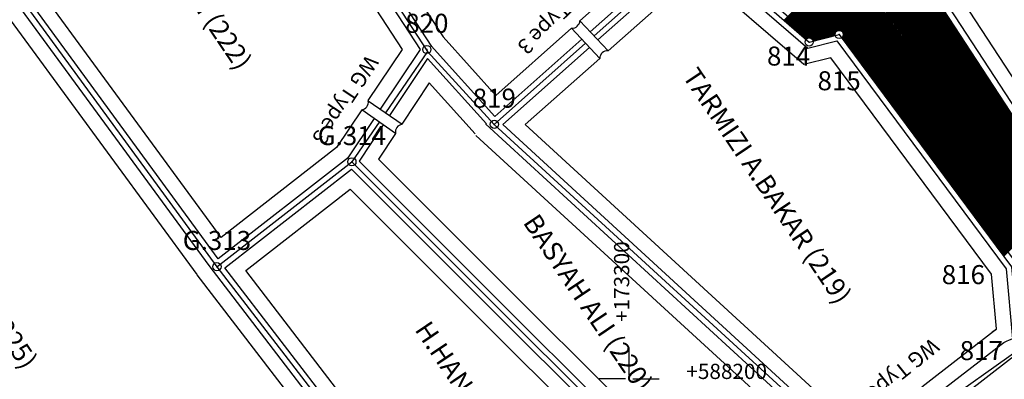
# Model space of a CAD drawing. Units: inches. Extents: x -11983 to -3836, y -11279 to -5339.
# Drawn here: x -5325 to -5293, y -6898 to -6887 of the extents above; entities that cross this region are included whole.
import ezdxf
from ezdxf.enums import TextEntityAlignment as Align

# ---------------------------------------------------------------- set-up
doc = ezdxf.new("R2010")
doc.units = ezdxf.units.IN
doc.header["$MEASUREMENT"] = 0
doc.linetypes.add('DASHDOT', pattern=[1, 0.5, -0.25, 0, -0.25])
for name, color, linetype in [('BULAT1', 7, 'Continuous'), ('Double', 144, 'Continuous'), ('Grid', 7, 'Continuous'), ('Nama 1', 7, 'Continuous'), ('PATOK1', 7, 'Continuous'), ('tambak', 7, 'Continuous'), ('Tanggul', 7, 'Continuous')]:
    doc.layers.add(name, color=color, linetype=linetype)
doc.styles.add('L100', font='simplex.shx', dxfattribs={"height": 2.54})
doc.styles.add('L80', font='simplex.shx', dxfattribs={"height": 2.03})

msp = doc.modelspace()

# ---------------------------------------------------------------- linework, layer by layer
at = {"layer": 'BULAT1', "color": 1, "ltscale": 10}
for centre in [(-5298.775, -6887.015), (-5298.775, -6887.015), (-5299.735, -6887.255), (-5299.735, -6887.255), (-5311.975, -6887.495), (-5311.975, -6887.495), (-5309.815, -6889.895), (-5309.815, -6889.895), (-5314.375, -6891.095), (-5318.695, -6894.455)]:
    msp.add_circle(centre, 0.132, dxfattribs=at)
for p in [(-5299.735, -6887.255), (-5299.735, -6887.255), (-5298.775, -6887.015), (-5298.775, -6887.015), (-5311.975, -6887.495), (-5311.975, -6887.495), (-5309.815, -6889.895), (-5309.815, -6889.895), (-5314.375, -6891.095), (-5318.695, -6894.455)]:
    msp.add_point(p, dxfattribs=at)
at = {"layer": 'Double', "color": 6}
for p, q in [((-5307.073, -6886.572), (-5306.174, -6887.538)), ((-5306.441, -6887.779), (-5307.34, -6886.813)), ((-5313.849, -6889.14), (-5312.765, -6889.893)), ((-5312.975, -6890.185), (-5314.059, -6889.432))]:
    msp.add_line(p, q, dxfattribs=at)
at = {"layer": 'Double', "color": 144}
for points in [[(-5313.944, -6861.401), (-5311.718, -6863.997), (-5311.723, -6864.001), (-5301.029, -6877.309), (-5289.844, -6894.443), (-5284.404, -6890.777), (-5291.811, -6879.786)], [(-5311.996, -6864.226), (-5315.832, -6867.385), (-5314.233, -6870.813), (-5311.368, -6872.723), (-5303.201, -6884.012), (-5299.687, -6887.057), (-5298.702, -6886.811), (-5293.08, -6894.388), (-5292.865, -6896.753), (-5290.136, -6894.654), (-5301.32, -6877.521), (-5312.001, -6864.23)], [(-5306.745, -6886.925), (-5303.576, -6884.108), (-5311.621, -6872.987), (-5314.516, -6871.057), (-5316.199, -6867.452), (-5319.017, -6865.338), (-5321.318, -6864.648), (-5324.93, -6866.454), (-5323.746, -6868.724)], [(-5319.141, -6876.184), (-5319.138, -6876.181), (-5311.824, -6887.396)], [(-5322.448, -6881.804), (-5319.876, -6879.844), (-5321.085, -6878.394), (-5319.211, -6876.728), (-5312.19, -6887.494), (-5313.465, -6889.406)], [(-5314.485, -6890.953), (-5318.659, -6894.199), (-5325.671, -6884.616), (-5325.046, -6883.783), (-5322.734, -6882.022)], [(-5306.499, -6887.189), (-5303.333, -6884.374), (-5299.782, -6887.452), (-5298.847, -6887.219), (-5293.429, -6894.521), (-5293.225, -6896.765)], [(-5311.841, -6887.374), (-5309.8, -6889.641), (-5307.014, -6887.164)], [(-5298.078, -6900.429), (-5309.546, -6889.897), (-5306.768, -6887.428)], [(-5298.366, -6900.653), (-5310.083, -6889.893), (-5310.069, -6889.881), (-5311.953, -6887.787), (-5313.169, -6889.612)], [(-5313.665, -6889.706), (-5314.524, -6890.995)], [(-5309.681, -6889.774), (-5309.686, -6889.768)], [(-5313.369, -6889.911), (-5314.143, -6891.072), (-5301.854, -6903.36)], [(-5313.032, -6901.545), (-5318.443, -6894.487), (-5314.389, -6891.334), (-5302.141, -6903.583)]]:
    msp.add_lwpolyline(points, dxfattribs=at)
at = {"layer": 'Double', "color": 6}
for points in [[(-5307.072, -6886.574), (-5304.219, -6884.038), (-5311.96, -6873.338), (-5314.894, -6871.381), (-5316.583, -6867.764), (-5319.237, -6865.773), (-5321.273, -6865.162), (-5324.279, -6866.665), (-5323.324, -6868.495)], [(-5320.99, -6872.633), (-5318.626, -6876.088), (-5311.45, -6887.091), (-5309.763, -6888.966), (-5307.341, -6886.813)], [(-5300.627, -6877.047), (-5289.708, -6893.773), (-5285.07, -6890.648), (-5292.209, -6880.055)], [(-5322.155, -6882.184), (-5319.186, -6879.922), (-5320.418, -6878.443), (-5319.309, -6877.457), (-5312.765, -6887.491), (-5313.86, -6889.133)], [(-5314.059, -6889.432), (-5314.864, -6890.64), (-5318.563, -6893.517), (-5325.073, -6884.62), (-5324.702, -6884.124), (-5322.441, -6882.402)], [(-5319.33, -6894.703), (-5326.218, -6885.29), (-5336.077, -6885.728), (-5336.731, -6895.102), (-5336.056, -6895.608)], [(-5336.044, -6895.618), (-5334.886, -6896.545), (-5332.745, -6897.734), (-5321.771, -6905.368), (-5320.013, -6905.847), (-5314.271, -6901.31), (-5319.327, -6894.715)]]:
    msp.add_lwpolyline(points, dxfattribs=at)
at = {"layer": 'Double', "color": 144}
for points in [[(-5313.317, -6901.764), (-5318.946, -6894.422), (-5318.943, -6894.42), (-5325.983, -6884.799), (-5336.526, -6885.267), (-5337.228, -6895.33), (-5336.344, -6895.992), (-5335.154, -6896.945), (-5332.999, -6898.142), (-5321.977, -6905.809), (-5319.906, -6906.374), (-5313.726, -6901.492, -0.385964), (-5312.343, -6901.586), (-5307.18, -6906.951, 0.383486), (-5306.54, -6906.998), (-5304.79, -6905.639)], [(-5295.837, -6898.69), (-5293.592, -6896.947, -0.407844), (-5292.158, -6897.112), (-5290.611, -6899.017, 0.372359), (-5289.993, -6899.127), (-5286.014, -6896.759)]]:
    msp.add_lwpolyline(points, format="xyb", dxfattribs=at)
at = {"layer": 'Double', "color": 6}
msp.add_lwpolyline([(-5305.106, -6905.277), (-5306.834, -6906.619), (-5311.997, -6901.253, 0.18986), (-5313.005, -6900.792), (-5317.772, -6894.573), (-5314.429, -6891.973), (-5302.865, -6903.538), (-5304.821, -6905.056)], format="xyb", dxfattribs=at)
for centre, radius, start, end in [((-5307.334, -6886.551), 0.262, 268.5803, 355.5117), ((-5306.193, -6887.786), 0.248, 85.4775, 178.5639), ((-5314.109, -6889.175), 0.262, 280.8862, 7.8176), ((-5312.731, -6890.138), 0.248, 97.7834, 190.8699)]:
    msp.add_arc(centre, radius, start, end, dxfattribs=at)
at = {"layer": 'Grid', "color": 3, "linetype": 'DASHDOT', "lineweight": 30, "ltscale": 10}
for points in [[(-5305.495, -6897.935), (-5305.495, -6897.095)], [(-5305.615, -6898.055), (-5306.455, -6898.055)], [(-5305.375, -6898.055), (-5304.535, -6898.055)]]:
    msp.add_lwpolyline(points, dxfattribs=at)
msp.add_point((-5305.495, -6898.055), dxfattribs=at)
at = {"layer": 'tambak', "lineweight": -3, "ltscale": 10}
for points in [[(-5316.055, -6867.335), (-5314.375, -6870.935), (-5311.495, -6872.855), (-5303.335, -6884.135), (-5299.735, -6887.255), (-5298.775, -6887.015), (-5293.255, -6894.455), (-5293.015, -6897.095), (-5289.895, -6894.695), (-5301.175, -6877.415), (-5311.975, -6863.975), (-5316.055, -6867.335), (-5318.935, -6865.175), (-5321.335, -6864.455), (-5325.175, -6866.375), (-5323.904, -6868.81)], [(-5323.737, -6869.129), (-5322.295, -6871.895), (-5324.455, -6873.095), (-5321.335, -6878.375), (-5319.175, -6876.455), (-5311.952, -6887.558), (-5313.298, -6889.523)], [(-5334.803, -6872.923), (-5325.175, -6883.655), (-5325.895, -6884.615), (-5336.695, -6885.095), (-5325.895, -6884.615), (-5318.695, -6894.455), (-5313.175, -6901.655), (-5306.935, -6908.135), (-5304.413, -6906.071)], [(-5300.539, -6886.558), (-5297.312, -6883.332)], [(-5300.516, -6886.578), (-5297.295, -6883.357)], [(-5300.493, -6886.597), (-5297.279, -6883.383)], [(-5300.47, -6886.617), (-5297.262, -6883.409)], [(-5300.448, -6886.637), (-5297.245, -6883.434)], [(-5300.425, -6886.656), (-5297.228, -6883.46)], [(-5300.402, -6886.676), (-5297.212, -6883.486)], [(-5300.38, -6886.696), (-5297.195, -6883.511)], [(-5300.357, -6886.716), (-5297.178, -6883.537)], [(-5300.334, -6886.735), (-5297.161, -6883.563)], [(-5300.311, -6886.755), (-5297.145, -6883.588)], [(-5300.289, -6886.775), (-5297.128, -6883.614)], [(-5300.266, -6886.794), (-5297.111, -6883.64)], [(-5300.243, -6886.814), (-5297.094, -6883.665)], [(-5300.22, -6886.834), (-5297.078, -6883.691)], [(-5300.198, -6886.853), (-5297.061, -6883.717)], [(-5300.175, -6886.873), (-5297.044, -6883.742)], [(-5300.152, -6886.893), (-5297.027, -6883.768)], [(-5300.129, -6886.912), (-5297.011, -6883.794)], [(-5300.107, -6886.932), (-5296.994, -6883.819)], [(-5300.084, -6886.952), (-5296.977, -6883.845)], [(-5303.335, -6884.135), (-5306.622, -6887.057)], [(-5300.061, -6886.972), (-5296.96, -6883.871)], [(-5300.039, -6886.991), (-5296.944, -6883.896)], [(-5300.016, -6887.011), (-5296.927, -6883.922)], [(-5299.993, -6887.031), (-5296.91, -6883.948)], [(-5299.97, -6887.05), (-5296.893, -6883.973)], [(-5299.948, -6887.07), (-5296.877, -6883.999)], [(-5299.925, -6887.09), (-5296.86, -6884.025)], [(-5299.902, -6887.109), (-5296.843, -6884.05)], [(-5299.879, -6887.129), (-5296.826, -6884.076)], [(-5299.857, -6887.149), (-5296.81, -6884.102)], [(-5299.818, -6887.153), (-5296.793, -6884.127)], [(-5299.746, -6887.123), (-5296.776, -6884.153)], [(-5299.706, -6887.126), (-5296.759, -6884.179)], [(-5299.675, -6887.137), (-5296.742, -6884.204)], [(-5299.65, -6887.154), (-5296.726, -6884.23)], [(-5299.629, -6887.176), (-5296.709, -6884.256)], [(-5299.613, -6887.202), (-5296.692, -6884.281)], [(-5299.586, -6887.218), (-5296.675, -6884.307)], [(-5299.53, -6887.204), (-5296.659, -6884.333)], [(-5299.473, -6887.189), (-5296.642, -6884.358)], [(-5299.416, -6887.175), (-5296.625, -6884.384)], [(-5299.36, -6887.161), (-5296.608, -6884.41)], [(-5299.303, -6887.147), (-5296.592, -6884.435)], [(-5299.247, -6887.133), (-5296.575, -6884.461)], [(-5299.19, -6887.119), (-5296.558, -6884.487)], [(-5299.134, -6887.105), (-5296.541, -6884.512)], [(-5299.077, -6887.09), (-5296.525, -6884.538)], [(-5298.853, -6886.908), (-5296.508, -6884.564)], [(-5298.785, -6886.883), (-5296.491, -6884.589)], [(-5298.745, -6886.886), (-5296.474, -6884.615)], [(-5298.714, -6886.897), (-5296.458, -6884.641)], [(-5298.69, -6887.128), (-5296.357, -6884.795)], [(-5298.689, -6886.914), (-5296.441, -6884.666)], [(-5298.668, -6886.936), (-5296.424, -6884.692)], [(-5298.653, -6886.963), (-5296.407, -6884.718)], [(-5298.645, -6887.04), (-5296.374, -6884.769)], [(-5298.644, -6886.997), (-5296.391, -6884.743)], [(-5298.672, -6887.152), (-5296.34, -6884.82)], [(-5298.654, -6887.177), (-5296.324, -6884.846)], [(-5298.636, -6887.201), (-5296.307, -6884.872)], [(-5298.618, -6887.226), (-5296.29, -6884.897)], [(-5298.6, -6887.25), (-5296.273, -6884.923)], [(-5298.582, -6887.274), (-5296.257, -6884.949)], [(-5298.564, -6887.299), (-5296.24, -6884.974)], [(-5298.546, -6887.323), (-5296.223, -6885)], [(-5298.528, -6887.347), (-5296.206, -6885.026)], [(-5298.51, -6887.372), (-5296.19, -6885.051)], [(-5298.492, -6887.396), (-5296.173, -6885.077)], [(-5298.474, -6887.42), (-5296.156, -6885.103)], [(-5298.456, -6887.445), (-5296.139, -6885.128)], [(-5298.437, -6887.469), (-5296.122, -6885.154)], [(-5298.419, -6887.493), (-5296.106, -6885.18)], [(-5298.401, -6887.518), (-5296.089, -6885.205)], [(-5298.383, -6887.542), (-5296.072, -6885.231)], [(-5298.365, -6887.566), (-5296.055, -6885.257)], [(-5298.347, -6887.591), (-5296.039, -6885.282)], [(-5298.329, -6887.615), (-5296.022, -6885.308)], [(-5298.311, -6887.64), (-5296.005, -6885.334)], [(-5298.293, -6887.664), (-5295.988, -6885.359)], [(-5298.275, -6887.688), (-5295.972, -6885.385)], [(-5298.257, -6887.713), (-5295.955, -6885.411)], [(-5298.239, -6887.737), (-5295.938, -6885.436)], [(-5298.221, -6887.761), (-5295.921, -6885.462)], [(-5298.203, -6887.786), (-5295.905, -6885.488)], [(-5298.184, -6887.81), (-5295.888, -6885.513)], [(-5298.166, -6887.834), (-5295.871, -6885.539)], [(-5298.148, -6887.859), (-5295.854, -6885.565)], [(-5298.13, -6887.883), (-5295.838, -6885.59)], [(-5298.112, -6887.907), (-5295.821, -6885.616)], [(-5298.094, -6887.932), (-5295.804, -6885.642)], [(-5298.076, -6887.956), (-5295.787, -6885.667)], [(-5298.058, -6887.981), (-5295.771, -6885.693)], [(-5298.04, -6888.005), (-5295.754, -6885.719)], [(-5298.022, -6888.029), (-5295.737, -6885.744)], [(-5298.004, -6888.054), (-5295.72, -6885.77)], [(-5297.986, -6888.078), (-5295.704, -6885.796)], [(-5297.968, -6888.102), (-5295.687, -6885.821)], [(-5297.95, -6888.127), (-5295.67, -6885.847)], [(-5297.931, -6888.151), (-5295.653, -6885.873)], [(-5297.913, -6888.175), (-5295.637, -6885.899)], [(-5297.895, -6888.2), (-5295.62, -6885.924)], [(-5297.877, -6888.224), (-5295.603, -6885.95)], [(-5297.859, -6888.248), (-5295.586, -6885.976)], [(-5297.841, -6888.273), (-5295.57, -6886.001)], [(-5297.823, -6888.297), (-5295.553, -6886.027)], [(-5297.805, -6888.322), (-5295.536, -6886.053)], [(-5297.787, -6888.346), (-5295.519, -6886.078)], [(-5297.769, -6888.37), (-5295.502, -6886.104)], [(-5297.751, -6888.395), (-5295.486, -6886.13)], [(-5297.733, -6888.419), (-5295.469, -6886.155)], [(-5297.715, -6888.443), (-5295.452, -6886.181)], [(-5297.697, -6888.468), (-5295.435, -6886.207)], [(-5297.679, -6888.492), (-5295.419, -6886.232)], [(-5297.66, -6888.516), (-5295.402, -6886.258)], [(-5297.642, -6888.541), (-5295.385, -6886.284)], [(-5297.624, -6888.565), (-5295.368, -6886.309)], [(-5297.606, -6888.589), (-5295.352, -6886.335)], [(-5297.588, -6888.614), (-5295.335, -6886.361)], [(-5297.57, -6888.638), (-5295.318, -6886.386)], [(-5297.552, -6888.663), (-5295.301, -6886.412)], [(-5297.534, -6888.687), (-5295.285, -6886.438)], [(-5297.516, -6888.711), (-5295.268, -6886.463)], [(-5297.498, -6888.736), (-5295.251, -6886.489)], [(-5297.48, -6888.76), (-5295.234, -6886.515)], [(-5297.462, -6888.784), (-5295.218, -6886.54)], [(-5297.444, -6888.809), (-5295.201, -6886.566)], [(-5297.426, -6888.833), (-5295.184, -6886.592)], [(-5297.407, -6888.857), (-5295.167, -6886.617)], [(-5297.389, -6888.882), (-5295.151, -6886.643)], [(-5297.371, -6888.906), (-5295.134, -6886.669)], [(-5297.353, -6888.93), (-5295.117, -6886.694)], [(-5299.021, -6887.076), (-5298.881, -6886.937)], [(-5298.964, -6887.062), (-5298.906, -6887.004)], [(-5297.335, -6888.955), (-5295.1, -6886.72)], [(-5297.317, -6888.979), (-5295.084, -6886.746)], [(-5297.299, -6889.003), (-5295.067, -6886.771)], [(-5297.281, -6889.028), (-5295.05, -6886.797)], [(-5297.263, -6889.052), (-5295.033, -6886.823)], [(-5297.245, -6889.077), (-5295.017, -6886.848)], [(-5297.227, -6889.101), (-5295, -6886.874)], [(-5297.209, -6889.125), (-5294.983, -6886.9)], [(-5297.191, -6889.15), (-5294.966, -6886.925)], [(-5297.173, -6889.174), (-5294.95, -6886.951)], [(-5297.154, -6889.198), (-5294.933, -6886.977)], [(-5297.136, -6889.223), (-5294.916, -6887.002)], [(-5306.891, -6887.296), (-5309.815, -6889.895)], [(-5298.907, -6887.048), (-5298.903, -6887.044)], [(-5297.118, -6889.247), (-5294.899, -6887.028)], [(-5297.1, -6889.271), (-5294.882, -6887.054)], [(-5297.082, -6889.296), (-5294.866, -6887.079)], [(-5297.064, -6889.32), (-5294.849, -6887.105)], [(-5297.046, -6889.344), (-5294.832, -6887.131)], [(-5297.028, -6889.369), (-5294.815, -6887.156)], [(-5297.01, -6889.393), (-5294.799, -6887.182)], [(-5296.992, -6889.418), (-5294.782, -6887.208)], [(-5296.974, -6889.442), (-5294.765, -6887.233)], [(-5296.956, -6889.466), (-5294.748, -6887.259)], [(-5296.938, -6889.491), (-5294.732, -6887.285)], [(-5296.92, -6889.515), (-5294.715, -6887.31)], [(-5298.222, -6900.541), (-5309.815, -6889.895), (-5311.952, -6887.558)], [(-5296.901, -6889.539), (-5294.698, -6887.336)], [(-5296.883, -6889.564), (-5294.681, -6887.362)], [(-5296.865, -6889.588), (-5294.665, -6887.387)], [(-5296.847, -6889.612), (-5294.648, -6887.413)], [(-5296.829, -6889.637), (-5294.631, -6887.439)], [(-5296.811, -6889.661), (-5294.614, -6887.464)], [(-5296.793, -6889.685), (-5294.598, -6887.49)], [(-5296.775, -6889.71), (-5294.581, -6887.516)], [(-5296.757, -6889.734), (-5294.564, -6887.541)], [(-5296.739, -6889.759), (-5294.547, -6887.567)], [(-5296.721, -6889.783), (-5294.531, -6887.593)], [(-5296.703, -6889.807), (-5294.514, -6887.618)], [(-5296.685, -6889.832), (-5294.497, -6887.644)], [(-5296.667, -6889.856), (-5294.48, -6887.67)], [(-5296.648, -6889.88), (-5294.464, -6887.695)], [(-5296.63, -6889.905), (-5294.447, -6887.721)], [(-5296.612, -6889.929), (-5294.43, -6887.747)], [(-5296.594, -6889.953), (-5294.413, -6887.772)], [(-5296.576, -6889.978), (-5294.397, -6887.798)], [(-5296.558, -6890.002), (-5294.38, -6887.824)], [(-5296.54, -6890.026), (-5294.363, -6887.849)], [(-5296.522, -6890.051), (-5294.346, -6887.875)], [(-5296.504, -6890.075), (-5294.33, -6887.901)], [(-5296.486, -6890.1), (-5294.313, -6887.926)], [(-5296.468, -6890.124), (-5294.296, -6887.952)], [(-5296.45, -6890.148), (-5294.279, -6887.978)], [(-5296.432, -6890.173), (-5294.262, -6888.003)], [(-5296.414, -6890.197), (-5294.246, -6888.029)], [(-5296.396, -6890.221), (-5294.229, -6888.055)], [(-5296.377, -6890.246), (-5294.212, -6888.08)], [(-5296.359, -6890.27), (-5294.195, -6888.106)], [(-5296.341, -6890.294), (-5294.179, -6888.132)], [(-5296.323, -6890.319), (-5294.162, -6888.157)], [(-5296.305, -6890.343), (-5294.145, -6888.183)], [(-5296.287, -6890.367), (-5294.128, -6888.209)], [(-5296.269, -6890.392), (-5294.112, -6888.234)], [(-5296.251, -6890.416), (-5294.095, -6888.26)], [(-5295.629, -6898.962), (-5293.015, -6897.095), (-5290.375, -6899.975), (-5285.815, -6897.095), (-5278.135, -6893.015), (-5271.655, -6890.615), (-5267.095, -6888.215)], [(-5296.233, -6890.44), (-5294.078, -6888.286)], [(-5296.215, -6890.465), (-5294.061, -6888.311)], [(-5296.197, -6890.489), (-5294.045, -6888.337)], [(-5296.179, -6890.514), (-5294.028, -6888.363)], [(-5296.161, -6890.538), (-5294.011, -6888.388)], [(-5296.143, -6890.562), (-5293.994, -6888.414)], [(-5296.124, -6890.587), (-5293.978, -6888.44)], [(-5296.106, -6890.611), (-5293.961, -6888.465)], [(-5296.088, -6890.635), (-5293.944, -6888.491)], [(-5296.07, -6890.66), (-5293.927, -6888.517)], [(-5296.052, -6890.684), (-5293.911, -6888.542)], [(-5296.034, -6890.708), (-5293.894, -6888.568)], [(-5296.016, -6890.733), (-5293.877, -6888.594)], [(-5295.998, -6890.757), (-5293.86, -6888.62)], [(-5295.98, -6890.781), (-5293.844, -6888.645)], [(-5295.962, -6890.806), (-5293.827, -6888.671)], [(-5295.944, -6890.83), (-5293.81, -6888.697)], [(-5295.926, -6890.855), (-5293.793, -6888.722)], [(-5295.908, -6890.879), (-5293.777, -6888.748)], [(-5295.89, -6890.903), (-5293.76, -6888.774)], [(-5295.871, -6890.928), (-5293.743, -6888.799)], [(-5295.853, -6890.952), (-5293.726, -6888.825)], [(-5295.835, -6890.976), (-5293.71, -6888.851)], [(-5295.817, -6891.001), (-5293.693, -6888.876)], [(-5295.799, -6891.025), (-5293.676, -6888.902)], [(-5295.781, -6891.049), (-5293.659, -6888.928)], [(-5295.763, -6891.074), (-5293.642, -6888.953)], [(-5295.745, -6891.098), (-5293.626, -6888.979)], [(-5295.727, -6891.122), (-5293.609, -6889.005)], [(-5295.709, -6891.147), (-5293.592, -6889.03)], [(-5295.691, -6891.171), (-5293.575, -6889.056)], [(-5295.673, -6891.196), (-5293.559, -6889.082)], [(-5295.655, -6891.22), (-5293.542, -6889.107)], [(-5295.637, -6891.244), (-5293.525, -6889.133)], [(-5295.618, -6891.269), (-5293.508, -6889.159)], [(-5295.6, -6891.293), (-5293.492, -6889.184)], [(-5295.582, -6891.317), (-5293.475, -6889.21)], [(-5295.564, -6891.342), (-5293.458, -6889.236)], [(-5295.546, -6891.366), (-5293.441, -6889.261)], [(-5295.528, -6891.39), (-5293.425, -6889.287)], [(-5295.51, -6891.415), (-5293.408, -6889.313)], [(-5295.492, -6891.439), (-5293.391, -6889.338)], [(-5295.474, -6891.463), (-5293.374, -6889.364)], [(-5295.456, -6891.488), (-5293.358, -6889.39)], [(-5295.438, -6891.512), (-5293.341, -6889.415)], [(-5295.42, -6891.537), (-5293.324, -6889.441)], [(-5295.402, -6891.561), (-5293.307, -6889.467)], [(-5295.384, -6891.585), (-5293.291, -6889.492)], [(-5295.365, -6891.61), (-5293.274, -6889.518)], [(-5313.501, -6889.82), (-5314.375, -6891.095)], [(-5295.347, -6891.634), (-5293.257, -6889.544)], [(-5295.329, -6891.658), (-5293.24, -6889.569)], [(-5295.311, -6891.683), (-5293.224, -6889.595)], [(-5295.293, -6891.707), (-5293.207, -6889.621)], [(-5295.275, -6891.731), (-5293.19, -6889.646)], [(-5295.257, -6891.756), (-5293.173, -6889.672)], [(-5295.239, -6891.78), (-5293.157, -6889.698)], [(-5295.221, -6891.804), (-5293.14, -6889.723)], [(-5295.203, -6891.829), (-5293.123, -6889.749)], [(-5295.185, -6891.853), (-5293.106, -6889.775)], [(-5295.167, -6891.877), (-5293.09, -6889.8)], [(-5295.149, -6891.902), (-5293.073, -6889.826)], [(-5295.131, -6891.926), (-5293.056, -6889.852)], [(-5295.112, -6891.951), (-5293.039, -6889.877)], [(-5295.094, -6891.975), (-5293.023, -6889.903)], [(-5295.076, -6891.999), (-5293.006, -6889.929)], [(-5295.058, -6892.024), (-5292.989, -6889.954)], [(-5295.04, -6892.048), (-5292.972, -6889.98)], [(-5295.022, -6892.072), (-5292.955, -6890.006)], [(-5295.004, -6892.097), (-5292.939, -6890.031)], [(-5294.986, -6892.121), (-5292.922, -6890.057)], [(-5294.968, -6892.145), (-5292.905, -6890.083)], [(-5294.95, -6892.17), (-5292.888, -6890.108)], [(-5294.932, -6892.194), (-5292.872, -6890.134)], [(-5294.914, -6892.218), (-5292.855, -6890.16)], [(-5294.896, -6892.243), (-5292.838, -6890.185)], [(-5294.878, -6892.267), (-5292.821, -6890.211)], [(-5294.86, -6892.292), (-5292.805, -6890.237)], [(-5294.841, -6892.316), (-5292.788, -6890.262)], [(-5294.823, -6892.34), (-5292.771, -6890.288)], [(-5294.805, -6892.365), (-5292.754, -6890.314)], [(-5294.787, -6892.389), (-5292.738, -6890.339)], [(-5294.769, -6892.413), (-5292.721, -6890.365)], [(-5294.751, -6892.438), (-5292.704, -6890.391)], [(-5294.733, -6892.462), (-5292.687, -6890.416)], [(-5294.715, -6892.486), (-5292.671, -6890.442)], [(-5294.697, -6892.511), (-5292.654, -6890.468)], [(-5294.679, -6892.535), (-5292.637, -6890.493)], [(-5294.661, -6892.559), (-5292.62, -6890.519)], [(-5294.643, -6892.584), (-5292.604, -6890.545)], [(-5294.625, -6892.608), (-5292.587, -6890.57)], [(-5294.607, -6892.633), (-5292.57, -6890.596)], [(-5294.588, -6892.657), (-5292.553, -6890.622)], [(-5294.57, -6892.681), (-5292.537, -6890.647)], [(-5294.552, -6892.706), (-5292.52, -6890.673)], [(-5294.534, -6892.73), (-5292.503, -6890.699)], [(-5294.516, -6892.754), (-5292.486, -6890.724)], [(-5294.498, -6892.779), (-5292.47, -6890.75)], [(-5294.48, -6892.803), (-5292.453, -6890.776)], [(-5318.695, -6894.455), (-5314.375, -6891.095), (-5301.998, -6903.472)], [(-5294.462, -6892.827), (-5292.436, -6890.801)], [(-5294.444, -6892.852), (-5292.419, -6890.827)], [(-5294.426, -6892.876), (-5292.403, -6890.853)], [(-5294.408, -6892.9), (-5292.386, -6890.878)], [(-5294.39, -6892.925), (-5292.369, -6890.904)], [(-5294.372, -6892.949), (-5292.352, -6890.93)], [(-5294.354, -6892.974), (-5292.335, -6890.955)], [(-5294.335, -6892.998), (-5292.319, -6890.981)], [(-5294.317, -6893.022), (-5292.302, -6891.007)], [(-5294.299, -6893.047), (-5292.285, -6891.032)], [(-5294.281, -6893.071), (-5292.268, -6891.058)], [(-5294.263, -6893.095), (-5292.252, -6891.084)], [(-5294.245, -6893.12), (-5292.235, -6891.109)], [(-5294.227, -6893.144), (-5292.218, -6891.135)], [(-5294.209, -6893.168), (-5292.201, -6891.161)], [(-5294.191, -6893.193), (-5292.185, -6891.186)], [(-5294.173, -6893.217), (-5292.168, -6891.212)], [(-5294.155, -6893.241), (-5292.151, -6891.238)], [(-5294.137, -6893.266), (-5292.134, -6891.263)], [(-5294.119, -6893.29), (-5292.118, -6891.289)], [(-5294.101, -6893.314), (-5292.101, -6891.315)], [(-5294.082, -6893.339), (-5292.084, -6891.34)], [(-5294.064, -6893.363), (-5292.067, -6891.366)], [(-5294.046, -6893.388), (-5292.051, -6891.392)], [(-5294.028, -6893.412), (-5292.034, -6891.418)], [(-5294.01, -6893.436), (-5292.017, -6891.443)], [(-5293.992, -6893.461), (-5292, -6891.469)], [(-5293.974, -6893.485), (-5291.984, -6891.495)], [(-5293.956, -6893.509), (-5291.967, -6891.52)], [(-5293.938, -6893.534), (-5291.95, -6891.546)], [(-5293.92, -6893.558), (-5291.933, -6891.572)], [(-5293.902, -6893.582), (-5291.917, -6891.597)], [(-5293.884, -6893.607), (-5291.9, -6891.623)], [(-5293.866, -6893.631), (-5291.883, -6891.649)], [(-5293.848, -6893.655), (-5291.866, -6891.674)], [(-5293.829, -6893.68), (-5291.85, -6891.7)], [(-5293.811, -6893.704), (-5291.833, -6891.726)], [(-5293.793, -6893.729), (-5291.816, -6891.751)], [(-5293.775, -6893.753), (-5291.799, -6891.777)], [(-5293.757, -6893.777), (-5291.783, -6891.803)], [(-5293.739, -6893.802), (-5291.766, -6891.828)], [(-5293.721, -6893.826), (-5291.749, -6891.854)], [(-5293.703, -6893.85), (-5291.732, -6891.88)], [(-5293.685, -6893.875), (-5291.715, -6891.905)], [(-5293.667, -6893.899), (-5291.699, -6891.931)], [(-5293.649, -6893.923), (-5291.682, -6891.957)], [(-5293.631, -6893.948), (-5291.665, -6891.982)], [(-5293.613, -6893.972), (-5291.648, -6892.008)], [(-5293.595, -6893.996), (-5291.632, -6892.034)], [(-5293.577, -6894.021), (-5291.615, -6892.059)], [(-5293.558, -6894.045), (-5291.598, -6892.085)], [(-5293.54, -6894.07), (-5291.581, -6892.111)], [(-5293.522, -6894.094), (-5291.565, -6892.136)], [(-5293.504, -6894.118), (-5291.548, -6892.162)]]:
    msp.add_lwpolyline(points, dxfattribs=at)
at = {"layer": 'tambak', "color": 2, "lineweight": 30, "ltscale": 10}
msp.add_lwpolyline([(-5271.787, -6890.615), (-5278.003, -6893.015), (-5285.732, -6897.234), (-5290.12, -6899.846, -0.372359), (-5290.739, -6899.736), (-5292.587, -6897.459, 0.407844), (-5293.254, -6897.383), (-5295.502, -6899.128)], format="xyb", dxfattribs=at)
at = {"layer": 'Tanggul', "color": 6}
for points in [[(-5296.129, -6898.308), (-5293.736, -6896.451), (-5293.895, -6894.699), (-5299.042, -6887.762), (-5299.907, -6887.978), (-5303.329, -6885.013), (-5306.172, -6887.54)], [(-5306.441, -6887.779), (-5308.83, -6889.903), (-5298.052, -6899.801), (-5296.413, -6898.529)], [(-5310.426, -6890.202), (-5311.897, -6888.568), (-5312.775, -6889.885)], [(-5312.975, -6890.185), (-5313.525, -6891.011), (-5301.814, -6902.722), (-5300.964, -6902.061)], [(-5300.679, -6901.84), (-5299.109, -6900.622), (-5310.408, -6890.246)]]:
    msp.add_lwpolyline(points, dxfattribs=at)
at = {"layer": 'Tanggul', "color": 4}
msp.add_lwpolyline([(-5293.735, -6896.464, 0.030411), (-5293.886, -6896.568)], format="xyb", dxfattribs=at)

# ---------------------------------------------------------------- texts
at = {"layer": 'Grid', "color": 3, "linetype": 'DASHDOT', "lineweight": 30, "ltscale": 10, "style": 'L80'}
msp.add_text('+173300', height=0.4872, rotation=90, dxfattribs=at).set_placement((-5305.495, -6894.935), align=Align.CENTER)
msp.add_text('+588200', height=0.4872, dxfattribs=at).set_placement((-5302.375, -6898.055), align=Align.CENTER)
at = {"layer": 'Nama 1', "ltscale": 10, "style": 'L100'}
for s, p in [(' BASYAH ALI (222)', (-5319.696, -6885.217)), ('TARMIZI A.BAKAR (219)', (-5301.077, -6891.861)), (' ALI GAM CUT (225)', (-5326.691, -6894.609)), (' BASYAH ALI (220)', (-5306.866, -6895.538)), ('H.HANAFIAH (221)', (-5310.173, -6899.207))]:
    msp.add_text(s, height=0.6096, rotation=303.9635, dxfattribs=at).set_placement(p, align=Align.MIDDLE_CENTER)
at = {"layer": 'PATOK1', "color": 3, "ltscale": 10, "style": 'L100'}
for s, p in [('820', (-5311.975, -6886.655)), ('820', (-5311.975, -6886.655)), ('814', (-5300.393, -6887.705)), ('815', (-5298.775, -6888.497)), ('819', (-5309.815, -6889.055)), ('819', (-5309.815, -6889.055)), ('G.314', (-5314.375, -6890.255)), ('G.313', (-5318.695, -6893.615)), ('816', (-5294.798, -6894.71)), ('817', (-5294.224, -6897.145))]:
    msp.add_text(s, height=0.6096, dxfattribs=at).set_placement(p, align=Align.MIDDLE_CENTER)
at = {"layer": 'tambak', "color": 3, "ltscale": 10, "style": 'L100'}
for rotation, p in [(224.2698, (-5307.787, -6886.395)), (236.5757, (-5314.585, -6889.12)), (218.7251, (-5296.932, -6897.921))]:
    msp.add_text('WG Type 3', height=0.4877, rotation=rotation, dxfattribs=at).set_placement(p, align=Align.MIDDLE_CENTER)

doc.saveas('drawing.dxf')
